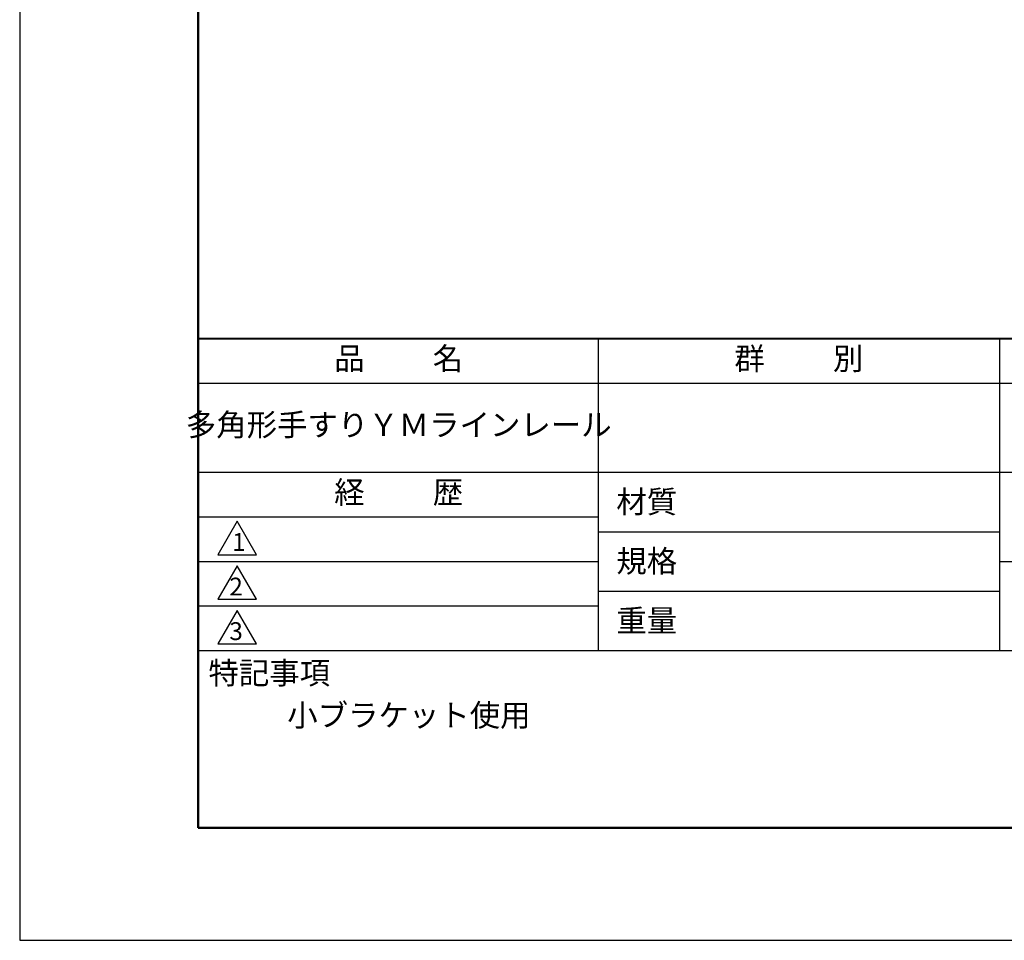
# Model space of a CAD drawing. Units: millimetres. Extents: x 0 to 210, y 0 to 297.
# Drawn here: x 0 to 110, y 0 to 103 of the extents above; entities that cross this region are included whole.
import ezdxf

# ---------------------------------------------------------------- set-up
doc = ezdxf.new("R2010")
doc.units = ezdxf.units.MM
doc.header["$LTSCALE"] = 0.4
doc.layers.add('TITLE', color=7, linetype='Continuous')
doc.styles.get("Standard").update_dxf_attribs({"font": 'romans.shx', "bigfont": 'bigfont.shx'})

msp = doc.modelspace()

# ---------------------------------------------------------------- linework, layer by layer
at = {"layer": 'Defpoints'}
msp.add_lwpolyline([(0, 0), (210, 0), (210, 297), (0, 297)], close=True, dxfattribs=at)
at = {"layer": 'TITLE', "lineweight": 40}
msp.add_line((20, 67.5), (199.75, 67.5), dxfattribs=at)
at = {"layer": 'TITLE'}
for p, q in [((64.875, 67.5), (64.875, 32.5)), ((109.875, 67.5), (109.875, 32.5)), ((20, 62.5), (199.75, 62.5)), ((20, 52.5), (199.75, 52.5)), ((20, 47.5), (64.875, 47.5)), ((64.875, 45.83333333), (109.875, 45.83333333)), ((20, 42.5), (64.875, 42.5)), ((109.875, 42.5), (199.75, 42.5)), ((64.875, 39.16666667), (109.875, 39.16666667)), ((20, 37.5), (64.875, 37.5)), ((20, 32.5), (199.75, 32.5))]:
    msp.add_line(p, q, dxfattribs=at)
at = {"layer": 'TITLE', "lineweight": 50}
msp.add_lwpolyline([(20, 12.625), (199.75, 12.625), (199.75, 284.375), (20, 284.375)], close=True, dxfattribs=at)
at = {"layer": 'TITLE'}
for points in [[(24.375, 47), (22.20993649, 43.25), (26.54006351, 43.25)], [(24.375, 42), (22.20993649, 38.25), (26.54006351, 38.25)], [(24.375, 37), (22.20993649, 33.25), (26.54006351, 33.25)]]:
    msp.add_lwpolyline(points, close=True, dxfattribs=at)

# ---------------------------------------------------------------- texts
at = {"layer": 'TITLE', "char_height": 2.5}
for s, insert, width, attachment_point in [('品          名', (42.5, 64.92549707), 45, 5), ('群          別', (87.375, 64.92549707), 45, 5), ('多角形手すりＹＭラインレール', (42.5, 57.5), 45, 5), ('経          歴', (42.5, 49.92549707), 45, 5), ('材質', (66.90395989, 50.43739992), 7.2828301845, 1), ('規格', (66.90395989, 43.77073325), 6.7594649008, 1), ('重量', (66.90395989, 37.10406658), 7.1083745657, 1), ('特記事項', (21.1655532, 31.23935615), 14.6521540763, 1), ('小ブラケット使用', (30, 26.5), 29.4998185613, 1)]:
    msp.add_mtext(s, dxfattribs=dict(at, insert=insert, width=width, attachment_point=attachment_point))
at = {"layer": 'TITLE', "char_height": 2, "attachment_point": 1}
for s, insert in [('1', (23.82357398, 45.67740303)), ('2', (23.50919687, 40.67740303)), ('3', (23.50919687, 35.67740303))]:
    msp.add_mtext(s, dxfattribs=dict(at, insert=insert))

doc.saveas('drawing.dxf')
